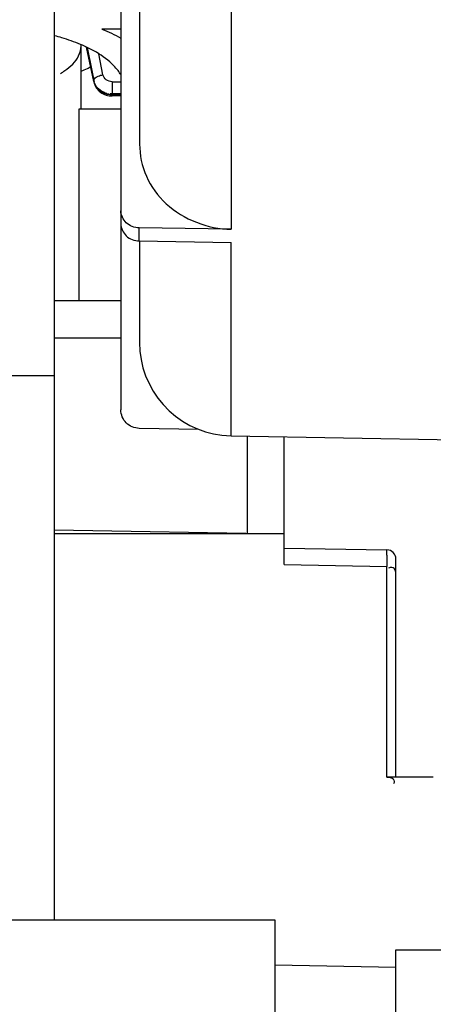
# Model space of a CAD drawing. Extents: x 0 to 289, y 343 to 499.
# Drawn here: x 86 to 88, y 408 to 412 of the extents above; entities that cross this region are included whole.
import ezdxf

# ---------------------------------------------------------------- set-up
doc = ezdxf.new("R2010")
doc.units = 0
doc.header["$MEASUREMENT"] = 0
doc.layers.get('0').update_dxf_attribs({"lineweight": 0})

msp = doc.modelspace()

# ---------------------------------------------------------------- linework, layer by layer
at = {"color": 18, "lineweight": 25, "true_color": 0x000000}
for p, q in [((86.5004, 408.1805), (86.5004, 412.9414)), ((86.7809, 412.9414), (86.7809, 410.3337)), ((86.8598, 412.9414), (86.8598, 411.456)), ((87.2471, 412.9414), (87.2471, 411.0966)), ((86.7809, 411.9423), (86.7008, 411.9423)), ((86.6127, 411.8714), (86.6126, 411.8762)), ((86.6127, 411.8714), (86.6126, 411.8747)), ((86.6127, 411.6035), (86.6127, 411.8714)), ((86.6354, 411.8658), (86.651, 411.7922)), ((86.6581, 411.76), (86.6359, 411.8656)), ((86.6386, 411.8644), (86.6581, 411.7666)), ((86.7052, 411.749), (86.6877, 411.837)), ((86.651, 411.7922), (86.6566, 411.7658)), ((86.6566, 411.7658), (86.6666, 411.7181)), ((86.6581, 411.7666), (86.6664, 411.7249)), ((86.6664, 411.7205), (86.6581, 411.76)), ((86.6664, 411.7228), (86.6664, 411.7249)), ((86.6664, 411.7249), (86.6674, 411.7206)), ((86.6664, 411.7205), (86.6664, 411.7228)), ((86.6664, 411.7205), (86.6667, 411.7181)), ((86.7441, 411.7199), (86.7809, 411.7199)), ((86.7441, 411.7199), (86.7441, 411.7139)), ((86.7441, 411.7139), (86.7441, 411.6679)), ((86.7138, 411.6732), (86.7209, 411.6708)), ((86.7245, 411.67), (86.7319, 411.6686)), ((86.7338, 411.6653), (86.7406, 411.6647)), ((86.7441, 411.6664), (86.7441, 411.6679)), ((86.7441, 411.6647), (86.7441, 411.6664)), ((86.7441, 411.6647), (86.7809, 411.6647)), ((86.7441, 411.6647), (86.7441, 411.6595)), ((86.7809, 411.6595), (86.7441, 411.6595)), ((86.7809, 411.6035), (86.6038, 411.6035)), ((86.6038, 411.6035), (86.6038, 410.794)), ((86.7809, 411.165), (86.7809, 411.1246)), ((87.2467, 411.0966), (86.8584, 411.1028)), ((86.8584, 411.0471), (86.8584, 411.1028)), ((86.8584, 411.0472), (87.2469, 411.041)), ((86.8598, 411.0472), (86.8597, 410.6183)), ((87.2471, 410.2237), (87.2471, 411.041)), ((86.7809, 410.794), (86.5004, 410.794)), ((86.7809, 410.6364), (86.5004, 410.6364)), ((86.8597, 410.6215), (86.8597, 410.6183)), ((86.5004, 410.4782), (86.2755, 410.4782)), ((87.1098, 410.2512), (86.8583, 410.2556)), ((87.2471, 410.2237), (88.4304, 410.2031)), ((87.3152, 409.8133), (87.3152, 410.2237)), ((87.4701, 409.6802), (87.4701, 410.2198)), ((86.5004, 409.8276), (87.4701, 409.8106)), ((87.4701, 409.8106), (86.5004, 409.8106)), ((87.4701, 409.7503), (87.9044, 409.7427)), ((87.4701, 409.6802), (87.9038, 409.6726)), ((87.9432, 408.7825), (87.9432, 409.7033)), ((87.904, 408.7825), (87.9038, 409.6726)), ((88.1009, 408.7825), (87.904, 408.7825)), ((78.2654, 408.1806), (87.4307, 408.1805)), ((87.4307, 408.1805), (87.4307, 406.0169)), ((87.9432, 408.0528), (88.3374, 408.0528)), ((87.9432, 407.2016), (87.9432, 408.0528)), ((87.9432, 407.9783), (87.4307, 407.9885))]:
    msp.add_line(p, q, dxfattribs=at)
for points in [[(86.6798, 411.7406), (86.6825, 411.742), (86.6853, 411.7433)], [(86.7809, 411.6679), (86.7431, 411.6679), (86.7422, 411.6679), (86.7413, 411.6679), (86.7403, 411.6679), (86.7394, 411.668), (86.7384, 411.668), (86.7375, 411.6681), (86.7366, 411.6682), (86.7356, 411.6683)], [(86.8597, 410.6179), (86.8613, 410.5824), (86.8662, 410.5469), (86.8743, 410.5118), (86.8855, 410.4777), (86.8997, 410.445), (86.9169, 410.4135), (86.9368, 410.3837), (86.9593, 410.356), (86.9843, 410.3303), (87.0115, 410.307), (87.0407, 410.2864), (87.0717, 410.2684), (87.1041, 410.2533), (87.1377, 410.2412), (87.1724, 410.2322), (87.208, 410.2264), (87.2471, 410.2237)], [(87.9044, 409.7418), (87.9044, 409.7425), (87.9044, 409.7427)], [(87.9432, 409.6449), (87.9414, 409.6542), (87.9361, 409.6632)]]:
    msp.add_lwpolyline(points, dxfattribs=at)
for points in [[(86.7008, 411.9423), (86.7282, 411.9312), (86.7552, 411.9186), (86.7811, 411.9043)], [(86.5319, 411.9049), (86.5215, 411.908), (86.5111, 411.9108), (86.5006, 411.9134)], [(86.61, 411.8775), (86.5845, 411.8882), (86.5584, 411.8972), (86.5319, 411.9049)], [(86.6024, 411.8289), (86.6088, 411.842), (86.6127, 411.8568), (86.6127, 411.8714)], [(86.6772, 411.8439), (86.6557, 411.8567), (86.6331, 411.8678), (86.61, 411.8775)], [(86.5445, 411.7668), (86.5678, 411.7828), (86.5899, 411.8035), (86.6024, 411.8289)], [(86.5257, 411.755), (86.5321, 411.7587), (86.5384, 411.7627), (86.5445, 411.7668)], [(86.6128, 411.7636), (86.6219, 411.7675), (86.631, 411.7716), (86.64, 411.776)], [(86.64, 411.776), (86.6444, 411.7781), (86.6488, 411.7804), (86.6532, 411.7826)], [(86.7814, 411.7488), (86.7776, 411.7549), (86.7734, 411.7609), (86.7689, 411.7666)], [(86.6664, 411.7205), (86.6697, 411.7047), (86.6805, 411.6897), (86.6937, 411.6804)], [(86.6944, 411.6832), (86.6825, 411.6917), (86.6725, 411.7045), (86.6681, 411.7185)], [(86.6853, 411.7433), (86.6916, 411.746), (86.6984, 411.7479), (86.7052, 411.749)], [(86.6937, 411.6804), (86.7053, 411.6721), (86.7196, 411.6669), (86.7338, 411.6653)], [(86.7138, 411.6732), (86.707, 411.6756), (86.7004, 411.679), (86.6944, 411.6832)], [(87.9041, 409.7203), (87.904, 409.7044), (87.9038, 409.6885), (87.9038, 409.6726)], [(87.9432, 409.7033), (87.9432, 409.7248), (87.9259, 409.7423), (87.9044, 409.7427)]]:
    msp.add_open_spline(points, degree=3, dxfattribs=at)
for points, knots in [([(86.7689, 411.7666), (86.7633, 411.7739), (86.7572, 411.7807), (86.7508, 411.7873), (86.7292, 411.8095), (86.7038, 411.8281), (86.6772, 411.8439)], [0, 0, 0, 0, 1, 1, 1, 2, 2, 2, 2]), ([(86.6664, 411.7249), (86.6664, 411.7263), (86.6668, 411.7276), (86.6673, 411.7289), (86.6695, 411.7342), (86.6748, 411.7378), (86.6798, 411.7406)], [0, 0, 0, 0, 1, 1, 1, 2, 2, 2, 2]), ([(86.6667, 411.7181), (86.6701, 411.7016), (86.6805, 411.686), (86.6944, 411.6756), (86.7087, 411.6648), (86.7267, 411.6595), (86.7441, 411.6595)], [0, 0, 0, 0, 1, 1, 1, 2, 2, 2, 2]), ([(86.7441, 411.7199), (86.7352, 411.7199), (86.726, 411.7226), (86.7187, 411.7282), (86.7119, 411.7333), (86.7068, 411.7409), (86.7052, 411.749)], [0, 0, 0, 0, 1, 1, 1, 2, 2, 2, 2]), ([(86.8598, 411.4564), (86.8598, 411.41), (86.87, 411.3631), (86.8889, 411.3204), (86.9083, 411.2765), (86.9368, 411.2372), (86.9723, 411.2045), (87.0456, 411.1371), (87.1484, 411.0982), (87.2467, 411.0966)], [0, 0, 0, 0, 1, 1, 1, 2, 2, 2, 3, 3, 3, 3]), ([(86.8584, 411.1028), (86.8387, 411.1031), (86.8182, 411.1104), (86.8035, 411.1243), (86.7897, 411.1374), (86.7809, 411.1563), (86.7809, 411.1747)], [0, 0, 0, 0, 1, 1, 1, 2, 2, 2, 2]), ([(86.7809, 411.119), (86.7809, 411.1006), (86.7897, 411.0817), (86.8035, 411.0687), (86.8183, 411.0548), (86.8387, 411.0475), (86.8584, 411.0472)], [0, 0, 0, 0, 1, 1, 1, 2, 2, 2, 2]), ([(86.8583, 410.2556), (86.8384, 410.2559), (86.8179, 410.2644), (86.8035, 410.279), (86.7891, 410.2935), (86.7809, 410.314), (86.7809, 410.3338)], [0, 0, 0, 0, 1, 1, 1, 2, 2, 2, 2]), ([(87.9041, 409.7203), (87.9041, 409.725), (87.9042, 409.7298), (87.9042, 409.7346), (87.9043, 409.737), (87.9043, 409.7394), (87.9044, 409.7418)], [0, 0, 0, 0, 1, 1, 1, 2, 2, 2, 2]), ([(87.9361, 409.6632), (87.9336, 409.6659), (87.93, 409.668), (87.9263, 409.6685), (87.9215, 409.6693), (87.9164, 409.6675), (87.9122, 409.6652)], [0, 0, 0, 0, 1, 1, 1, 2, 2, 2, 2]), ([(87.904, 408.7825), (87.9133, 408.7825), (87.9247, 408.7829), (87.9309, 408.7754), (87.9355, 408.7698), (87.9373, 408.7599), (87.9326, 408.7549)], [0, 0, 0, 0, 1, 1, 1, 2, 2, 2, 2])]:
    msp.add_open_spline(points, degree=3, knots=knots, dxfattribs=at)

doc.saveas('drawing.dxf')
